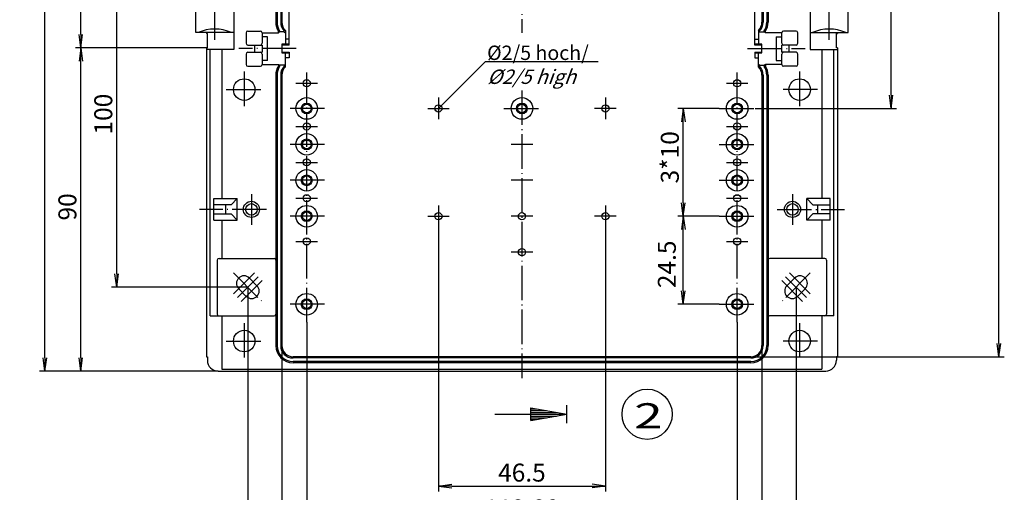
# Model space of a CAD drawing. Extents: x 1 to 840, y 1 to 593.
# Drawn here: x 296 to 570, y 199 to 330 of the extents above; entities that cross this region are included whole.
import ezdxf

# ---------------------------------------------------------------- set-up
doc = ezdxf.new("R2010")
doc.units = 0
doc.header["$LTSCALE"] = 0.4
doc.header["$MEASUREMENT"] = 0
doc.header["$PDMODE"] = 35
doc.header["$PDSIZE"] = -2
doc.linetypes.add('ACAD_ISO04W100', pattern=[30.5, 24, -3, 0.5, -3])
doc.layers.get('0').update_dxf_attribs({"linetype": 'CONTINUOUS'})
doc.layers.get('DEFPOINTS').update_dxf_attribs({"linetype": 'CONTINUOUS'})
doc.layers.add('1', color=7, linetype='CONTINUOUS')
doc.layers.add('4', color=7, linetype='CONTINUOUS')
doc.styles.get("Standard").update_dxf_attribs({"font": 'ISOCP.shx', "width": 1.2})
doc.dimstyles.new('PHOENIX', dxfattribs={"dimtxt": 3.5, "dimasz": 3.72, "dimexe": 1.5, "dimexo": 0, "dimgap": 2, "dimtad": 1, "dimdsep": 46, "dimtxsty": 'STANDARD', "dimblk1": '_OPEN15', "dimblk2": '_OPEN15', "dimsah": 1, "dimcen": 0, "dimclrd": 1, "dimclre": 1, "dimclrt": 5, "dimadec": 0, "dimazin": 0, "dimtfac": 0.666667, "dimtmove": 0, "dimatfit": 0, "dimldrblk": '_OPEN15', "dimfxl": 1, "dimtolj": 1, "dimarcsym": 0})

# ---------------------------------------------------------------- blocks, each defined once
blk = doc.blocks.new('_OPEN15', base_point=(1, 0))
at = {"color": 0, "linetype": 'ByBlock'}
for p, q in [((1, 0), (0, 0.132)), ((0, 0), (1, 0)), ((1, 0), (0, -0.132))]:
    blk.add_line(p, q, dxfattribs=at)
blk = doc.blocks.new('*D2')
at = {"color": 1, "linetype": 'ByBlock'}
for p, q in [((412.25, 272.4), (412.25, 198.8)), ((458.75, 272.4), (458.75, 198.8)), ((415.97, 200.3), (455.03, 200.3))]:
    blk.add_line(p, q, dxfattribs=at)
at = {"layer": 'DEFPOINTS', "color": 0, "linetype": 'ByBlock'}
for p in [(412.25, 272.4), (458.75, 272.4), (458.75, 200.3)]:
    blk.add_point(p, dxfattribs=at)
at = {"color": 1, "linetype": 'ByBlock', "xscale": 3.72, "yscale": 3.72, "zscale": 3.72, "rotation": 180}
blk.add_blockref('_OPEN15', (412.25, 200.3), dxfattribs=at)
at = {"color": 1, "linetype": 'ByBlock', "xscale": 3.72, "yscale": 3.72, "zscale": 3.72}
blk.add_blockref('_OPEN15', (458.75, 200.3), dxfattribs=at)
at = {"color": 5, "linetype": 'ByBlock', "insert": (435.5, 204.05), "char_height": 5, "attachment_point": 5}
blk.add_mtext('\\A1;46.5', dxfattribs=at)
blk = doc.blocks.new('*D3')
at = {"color": 1, "linetype": 'ByBlock'}
for p, q in [((375.56, 245.9), (375.56, 188.8)), ((495.44, 245.9), (495.44, 188.8)), ((379.28, 190.3), (491.72, 190.3))]:
    blk.add_line(p, q, dxfattribs=at)
at = {"layer": 'DEFPOINTS', "color": 0, "linetype": 'ByBlock'}
for p in [(375.56, 245.9), (495.44, 245.9), (495.44, 190.3)]:
    blk.add_point(p, dxfattribs=at)
at = {"color": 1, "linetype": 'ByBlock', "xscale": 3.72, "yscale": 3.72, "zscale": 3.72, "rotation": 180}
blk.add_blockref('_OPEN15', (375.56, 190.3), dxfattribs=at)
at = {"color": 1, "linetype": 'ByBlock', "xscale": 3.72, "yscale": 3.72, "zscale": 3.72}
blk.add_blockref('_OPEN15', (495.44, 190.3), dxfattribs=at)
at = {"color": 5, "linetype": 'ByBlock', "insert": (435.5, 194.05), "char_height": 5, "attachment_point": 5}
blk.add_mtext('\\A1;119.88', dxfattribs=at)
blk = doc.blocks.new('*D4')
at = {"color": 1, "linetype": 'ByBlock'}
for p, q in [((359.16, 255.65), (359.16, 168.8)), ((511.84, 255.65), (511.84, 168.8)), ((362.88, 170.3), (508.12, 170.3))]:
    blk.add_line(p, q, dxfattribs=at)
at = {"layer": 'DEFPOINTS', "color": 0, "linetype": 'ByBlock'}
for p in [(359.16, 255.65), (511.84, 255.65), (511.84, 170.3)]:
    blk.add_point(p, dxfattribs=at)
at = {"color": 1, "linetype": 'ByBlock', "xscale": 3.72, "yscale": 3.72, "zscale": 3.72, "rotation": 180}
blk.add_blockref('_OPEN15', (359.16, 170.3), dxfattribs=at)
at = {"color": 1, "linetype": 'ByBlock', "xscale": 3.72, "yscale": 3.72, "zscale": 3.72}
blk.add_blockref('_OPEN15', (511.84, 170.3), dxfattribs=at)
at = {"color": 5, "linetype": 'ByBlock', "insert": (435.5, 174.05), "char_height": 5, "attachment_point": 5}
blk.add_mtext('\\A1;152.7', dxfattribs=at)
blk = doc.blocks.new('*D5')
at = {"color": 1, "linetype": 'ByBlock'}
for p, q in [((490.44, 305.4), (478.94, 305.4)), ((480.44, 279.12), (480.44, 301.68)), ((490.44, 275.4), (478.94, 275.4))]:
    blk.add_line(p, q, dxfattribs=at)
at = {"layer": 'DEFPOINTS', "color": 0, "linetype": 'ByBlock'}
for p in [(480.44, 305.4), (490.44, 305.4), (490.44, 275.4)]:
    blk.add_point(p, dxfattribs=at)
at = {"color": 1, "linetype": 'ByBlock', "xscale": 3.72, "yscale": 3.72, "zscale": 3.72}
for p, rotation in [((480.44, 305.4), 90), ((480.44, 275.4), 270)]:
    blk.add_blockref('_OPEN15', p, dxfattribs=dict(at, rotation=rotation))
at = {"color": 5, "linetype": 'ByBlock', "insert": (476.69, 291.8), "char_height": 5, "attachment_point": 5, "rotation": 90}
blk.add_mtext('\\A1;3*10', dxfattribs=at)
blk = doc.blocks.new('*D6')
at = {"color": 1, "linetype": 'ByBlock'}
for p, q in [((490.44, 275.4), (478.94, 275.4)), ((480.44, 254.62), (480.44, 271.68)), ((490.44, 250.9), (478.94, 250.9))]:
    blk.add_line(p, q, dxfattribs=at)
at = {"layer": 'DEFPOINTS', "color": 0, "linetype": 'ByBlock'}
for p in [(480.44, 275.4), (490.44, 275.4), (490.44, 250.9)]:
    blk.add_point(p, dxfattribs=at)
at = {"color": 1, "linetype": 'ByBlock', "xscale": 3.72, "yscale": 3.72, "zscale": 3.72}
for p, rotation in [((480.44, 275.4), 90), ((480.44, 250.9), 270)]:
    blk.add_blockref('_OPEN15', p, dxfattribs=dict(at, rotation=rotation))
at = {"color": 5, "linetype": 'ByBlock', "insert": (475.86, 262.01), "char_height": 5, "attachment_point": 5, "rotation": 90}
blk.add_mtext('\\A1;24.5', dxfattribs=at)
blk = doc.blocks.new('*D7')
at = {"color": 1, "linetype": 'ByBlock'}
for p, q in [((528.34, 395.65), (539.84, 395.65)), ((538.34, 309.12), (538.34, 391.93)), ((500.44, 305.4), (539.84, 305.4))]:
    blk.add_line(p, q, dxfattribs=at)
at = {"layer": 'DEFPOINTS', "color": 0, "linetype": 'ByBlock'}
for p in [(528.34, 395.65), (538.34, 395.65), (500.44, 305.4)]:
    blk.add_point(p, dxfattribs=at)
at = {"color": 1, "linetype": 'ByBlock', "xscale": 3.72, "yscale": 3.72, "zscale": 3.72}
for p, rotation in [((538.34, 395.65), 90), ((538.34, 305.4), 270)]:
    blk.add_blockref('_OPEN15', p, dxfattribs=dict(at, rotation=rotation))
at = {"color": 5, "linetype": 'ByBlock', "insert": (534.59, 371.06), "char_height": 5, "attachment_point": 5, "rotation": 90}
blk.add_mtext('\\A1;90.25', dxfattribs=at)
blk = doc.blocks.new('*D15')
at = {"color": 1, "linetype": 'ByBlock'}
for p, q in [((350.91, 469), (301.16, 469)), ((302.66, 236.02), (302.66, 465.28)), ((350.91, 232.3), (301.16, 232.3))]:
    blk.add_line(p, q, dxfattribs=at)
at = {"layer": 'DEFPOINTS', "color": 0, "linetype": 'ByBlock'}
for p in [(302.66, 469), (350.91, 469), (350.91, 232.3)]:
    blk.add_point(p, dxfattribs=at)
at = {"color": 1, "linetype": 'ByBlock', "xscale": 3.72, "yscale": 3.72, "zscale": 3.72}
for p, rotation in [((302.66, 469), 90), ((302.66, 232.3), 270)]:
    blk.add_blockref('_OPEN15', p, dxfattribs=dict(at, rotation=rotation))
at = {"color": 5, "linetype": 'ByBlock', "insert": (298.91, 349.67), "char_height": 5, "attachment_point": 5, "rotation": 90}
blk.add_mtext('\\A1;236.7', dxfattribs=at)
blk = doc.blocks.new('*D16')
at = {"color": 1, "linetype": 'ByBlock'}
for p, q in [((347.66, 322.3), (311.16, 322.3)), ((312.66, 236.02), (312.66, 318.58)), ((350.91, 232.3), (311.16, 232.3))]:
    blk.add_line(p, q, dxfattribs=at)
at = {"layer": 'DEFPOINTS', "color": 0, "linetype": 'ByBlock'}
for p in [(312.66, 322.3), (347.66, 322.3), (350.91, 232.3)]:
    blk.add_point(p, dxfattribs=at)
at = {"color": 1, "linetype": 'ByBlock', "xscale": 3.72, "yscale": 3.72, "zscale": 3.72}
for p, rotation in [((312.66, 322.3), 90), ((312.66, 232.3), 270)]:
    blk.add_blockref('_OPEN15', p, dxfattribs=dict(at, rotation=rotation))
at = {"color": 5, "linetype": 'ByBlock', "insert": (308.91, 278), "char_height": 5, "attachment_point": 5, "rotation": 90}
blk.add_mtext('\\A1;90', dxfattribs=at)
blk = doc.blocks.new('*D17')
at = {"color": 1, "linetype": 'ByBlock'}
for p, q in [((350.91, 469), (311.16, 469)), ((312.66, 326.02), (312.66, 465.28)), ((347.66, 322.3), (311.16, 322.3))]:
    blk.add_line(p, q, dxfattribs=at)
at = {"layer": 'DEFPOINTS', "color": 0, "linetype": 'ByBlock'}
for p in [(312.66, 469), (350.91, 469), (347.66, 322.3)]:
    blk.add_point(p, dxfattribs=at)
at = {"color": 1, "linetype": 'ByBlock', "xscale": 3.72, "yscale": 3.72, "zscale": 3.72}
for p, rotation in [((312.66, 469), 90), ((312.66, 322.3), 270)]:
    blk.add_blockref('_OPEN15', p, dxfattribs=dict(at, rotation=rotation))
at = {"color": 5, "linetype": 'ByBlock', "insert": (308.91, 397.06), "char_height": 5, "attachment_point": 5, "rotation": 90}
blk.add_mtext('\\A1;146.7', dxfattribs=at)
blk = doc.blocks.new('*D19')
at = {"color": 1, "linetype": 'ByBlock'}
for p, q in [((370.66, 324.65), (370.66, 367.15)), ((374.38, 365.65), (496.62, 365.65)), ((500.34, 324.65), (500.34, 367.15))]:
    blk.add_line(p, q, dxfattribs=at)
at = {"layer": 'DEFPOINTS', "color": 0, "linetype": 'ByBlock'}
for p in [(500.34, 365.65), (370.66, 324.65), (500.34, 324.65)]:
    blk.add_point(p, dxfattribs=at)
at = {"color": 1, "linetype": 'ByBlock', "xscale": 3.72, "yscale": 3.72, "zscale": 3.72, "rotation": 180}
blk.add_blockref('_OPEN15', (370.66, 365.65), dxfattribs=at)
at = {"color": 1, "linetype": 'ByBlock', "xscale": 3.72, "yscale": 3.72, "zscale": 3.72}
blk.add_blockref('_OPEN15', (500.34, 365.65), dxfattribs=at)
at = {"color": 5, "linetype": 'ByBlock', "insert": (468.62, 369.4), "char_height": 5, "attachment_point": 5}
blk.add_mtext('\\A1;129.7/128.7', dxfattribs=at)
blk = doc.blocks.new('*D20')
at = {"color": 1, "linetype": 'ByBlock'}
for p, q in [((368.66, 239.4), (368.66, 178.8)), ((502.34, 239.4), (502.34, 178.8)), ((372.38, 180.3), (498.62, 180.3))]:
    blk.add_line(p, q, dxfattribs=at)
at = {"layer": 'DEFPOINTS', "color": 0, "linetype": 'ByBlock'}
for p in [(368.66, 239.4), (502.34, 239.4), (502.34, 180.3)]:
    blk.add_point(p, dxfattribs=at)
at = {"color": 1, "linetype": 'ByBlock', "xscale": 3.72, "yscale": 3.72, "zscale": 3.72, "rotation": 180}
blk.add_blockref('_OPEN15', (368.66, 180.3), dxfattribs=at)
at = {"color": 1, "linetype": 'ByBlock', "xscale": 3.72, "yscale": 3.72, "zscale": 3.72}
blk.add_blockref('_OPEN15', (502.34, 180.3), dxfattribs=at)
at = {"color": 5, "linetype": 'ByBlock', "insert": (435.5, 184.05), "char_height": 5, "attachment_point": 5}
blk.add_mtext('\\A1;133.7/132.7', dxfattribs=at)
blk = doc.blocks.new('*D21')
at = {"color": 1, "linetype": 'ByBlock'}
for p, q in [((359.16, 355.65), (321.16, 355.65)), ((322.66, 259.37), (322.66, 351.93)), ((359.16, 255.65), (321.16, 255.65))]:
    blk.add_line(p, q, dxfattribs=at)
at = {"layer": 'DEFPOINTS', "color": 0, "linetype": 'ByBlock'}
for p in [(322.66, 355.65), (359.16, 355.65), (359.16, 255.65)]:
    blk.add_point(p, dxfattribs=at)
at = {"color": 1, "linetype": 'ByBlock', "xscale": 3.72, "yscale": 3.72, "zscale": 3.72}
for p, rotation in [((322.66, 355.65), 90), ((322.66, 255.65), 270)]:
    blk.add_blockref('_OPEN15', p, dxfattribs=dict(at, rotation=rotation))
at = {"color": 5, "linetype": 'ByBlock', "insert": (318.91, 303.82), "char_height": 5, "attachment_point": 5, "rotation": 90}
blk.add_mtext('\\A1;100', dxfattribs=at)
blk = doc.blocks.new('*D23')
at = {"color": 1, "linetype": 'ByBlock'}
for p, q in [((499.24, 465), (569.84, 465)), ((568.34, 240.02), (568.34, 461.28)), ((499.24, 236.3), (569.84, 236.3))]:
    blk.add_line(p, q, dxfattribs=at)
at = {"layer": 'DEFPOINTS', "color": 0, "linetype": 'ByBlock'}
for p in [(499.24, 465), (568.34, 465), (499.24, 236.3)]:
    blk.add_point(p, dxfattribs=at)
at = {"color": 1, "linetype": 'ByBlock', "xscale": 3.72, "yscale": 3.72, "zscale": 3.72}
for p, rotation in [((568.34, 465), 90), ((568.34, 236.3), 270)]:
    blk.add_blockref('_OPEN15', p, dxfattribs=dict(at, rotation=rotation))
at = {"color": 5, "linetype": 'ByBlock', "insert": (564.59, 359.15), "char_height": 5, "attachment_point": 5, "rotation": 90}
blk.add_mtext('\\A1;228.7/227.7', dxfattribs=at)

msp = doc.modelspace()

# ---------------------------------------------------------------- linework, layer by layer
at = {"layer": '1', "color": 1, "linetype": 'ACAD_ISO04W100'}
for p, q in [((349.96, 324.5), (349.96, 466.8)), ((521.04, 324.5), (521.04, 466.8)), ((435.5, 415.65), (435.5, 326.468)), ((372.66, 322.05), (356.66, 322.05)), ((498.34, 322.05), (514.34, 322.05)), ((358.16, 315.65), (358.16, 305.65)), ((375.56, 245.9), (375.56, 315.4)), ((495.44, 245.9), (495.44, 315.4)), ((512.84, 315.65), (512.84, 305.65)), ((353.16, 310.65), (363.16, 310.65)), ((372.56, 312.4), (378.56, 312.4)), ((435.5, 310.4), (435.5, 230.3)), ((492.44, 312.4), (498.44, 312.4)), ((517.84, 310.65), (507.84, 310.65)), ((412.25, 308.4), (412.25, 302.4)), ((458.75, 308.4), (458.75, 302.4)), ((380.56, 305.4), (370.56, 305.4)), ((409.25, 305.4), (415.25, 305.4)), ((430.5, 305.4), (440.5, 305.4)), ((461.75, 305.4), (455.75, 305.4)), ((490.44, 305.4), (500.44, 305.4)), ((372.56, 300.4), (378.56, 300.4)), ((492.44, 300.4), (498.44, 300.4)), ((380.56, 295.4), (370.56, 295.4)), ((438.5, 295.4), (432.5, 295.4)), ((490.44, 295.4), (500.44, 295.4)), ((372.56, 290.4), (378.56, 290.4)), ((492.44, 290.4), (498.44, 290.4)), ((380.56, 285.4), (370.56, 285.4)), ((438.5, 285.4), (432.5, 285.4)), ((490.44, 285.4), (500.44, 285.4)), ((360.16, 281.55), (360.16, 273.05)), ((372.56, 280.4), (378.56, 280.4)), ((492.44, 280.4), (498.44, 280.4)), ((510.84, 281.55), (510.84, 273.05)), ((364.41, 277.3), (345.66, 277.3)), ((412.25, 278.4), (412.25, 272.4)), ((458.75, 278.4), (458.75, 272.4)), ((506.59, 277.3), (525.34, 277.3)), ((380.56, 275.4), (370.56, 275.4)), ((409.25, 275.4), (415.25, 275.4)), ((438.5, 275.4), (432.5, 275.4)), ((461.75, 275.4), (455.75, 275.4)), ((490.44, 275.4), (500.44, 275.4)), ((372.56, 268.4), (378.56, 268.4)), ((492.44, 268.4), (498.44, 268.4)), ((438.5, 265.4), (432.5, 265.4)), ((360.998, 259.61), (355.2, 253.812)), ((355.2, 259.61), (363.12, 251.69)), ((362.059, 258.549), (356.261, 252.751)), ((515.8, 259.61), (507.88, 251.69)), ((508.941, 258.549), (514.739, 252.751)), ((510.002, 259.61), (515.8, 253.812)), ((363.12, 257.488), (357.322, 251.69)), ((507.88, 257.488), (513.678, 251.69)), ((380.56, 250.9), (370.56, 250.9)), ((490.44, 250.9), (500.44, 250.9)), ((358.16, 245.65), (358.16, 235.65)), ((512.84, 245.65), (512.84, 235.65)), ((353.16, 240.65), (363.16, 240.65)), ((517.84, 240.65), (507.84, 240.65))]:
    msp.add_line(p, q, dxfattribs=at)
at = {"layer": '1', "color": 7, "linetype": 'Continuous'}
for p, q in [((366.96, 461.9), (366.96, 329.4)), ((368.66, 461.9), (368.66, 329.4)), ((502.34, 461.9), (502.34, 329.4)), ((504.04, 461.9), (504.04, 329.4)), ((344.66, 326.5), (344.66, 346.6)), ((355.26, 346.6), (355.26, 321.8)), ((515.74, 346.6), (515.74, 321.8)), ((526.34, 326.5), (526.34, 346.6)), ((355.26, 326.5), (344.66, 326.5)), ((347.66, 326.5), (347.66, 326.3)), ((358.66, 326.45), (358.66, 323.55)), ((359.16, 326.95), (362.66, 326.95)), ((363.16, 326.45), (363.16, 323.55)), ((363.16, 326.438), (367.66, 326.438)), ((367.66, 326.438), (367.66, 326.904)), ((367.66, 326.438), (368.01, 326.7)), ((369.31, 326.7), (368.01, 326.7)), ((369.31, 326.7), (369.66, 326.438)), ((369.66, 327.12), (369.66, 323.25)), ((501.34, 327.12), (501.34, 323.25)), ((501.69, 326.7), (501.34, 326.438)), ((501.69, 326.7), (502.99, 326.7)), ((503.34, 326.438), (502.99, 326.7)), ((503.34, 326.438), (503.34, 326.904)), ((507.84, 326.438), (503.34, 326.438)), ((507.84, 323.55), (507.84, 326.45)), ((511.84, 326.95), (508.34, 326.95)), ((512.34, 323.55), (512.34, 326.45)), ((515.74, 326.5), (526.34, 326.5)), ((523.34, 326.5), (523.34, 326.3)), ((347.91, 326.3), (347.66, 326.3)), ((347.91, 322.3), (347.91, 326.3)), ((364.66, 325.36), (363.16, 325.36)), ((364.66, 318.74), (364.66, 325.36)), ((370.66, 324.65), (369.66, 324.65)), ((370.66, 323.05), (370.66, 324.65)), ((500.34, 324.65), (501.34, 324.65)), ((500.34, 323.05), (500.34, 324.65)), ((506.34, 325.36), (507.84, 325.36)), ((506.34, 325.36), (506.34, 318.74)), ((523.09, 326.3), (523.34, 326.3)), ((523.09, 322.3), (523.09, 326.3)), ((347.66, 322.3), (347.91, 322.3)), ((347.66, 322.3), (347.66, 236.3)), ((355.26, 321.8), (347.66, 321.8)), ((348.637, 247.65), (348.637, 321.8)), ((351.96, 321.8), (351.96, 280.3)), ((359.16, 323.05), (363.16, 323.05)), ((359.16, 321.05), (363.16, 321.05)), ((361.032, 323.05), (361.032, 321.05)), ((363.16, 323.05), (363.16, 321.05)), ((368.66, 323.25), (368.66, 320.85)), ((370.66, 323.25), (368.66, 323.25)), ((370.66, 323.05), (368.66, 323.05)), ((368.66, 321.05), (370.66, 321.05)), ((368.66, 320.85), (370.66, 320.85)), ((369.66, 316.98), (369.66, 320.85)), ((370.66, 321.05), (370.66, 319.45)), ((502.34, 323.25), (500.34, 323.25)), ((502.34, 323.05), (500.34, 323.05)), ((500.34, 321.05), (500.34, 319.45)), ((500.34, 321.05), (502.34, 321.05)), ((500.34, 320.85), (502.34, 320.85)), ((501.34, 316.98), (501.34, 320.85)), ((502.34, 320.85), (502.34, 323.25)), ((507.84, 321.05), (507.84, 323.05)), ((511.84, 323.05), (507.84, 323.05)), ((511.84, 321.05), (507.84, 321.05)), ((509.968, 321.05), (509.968, 323.05)), ((515.74, 321.8), (523.34, 321.8)), ((519.04, 321.8), (519.04, 280.3)), ((522.363, 247.65), (522.363, 321.8)), ((523.34, 322.3), (523.09, 322.3)), ((523.34, 322.3), (523.34, 236.3)), ((358.66, 320.55), (358.66, 317.65)), ((363.16, 320.55), (363.16, 317.65)), ((364.66, 318.74), (363.16, 318.74)), ((370.66, 319.45), (369.66, 319.45)), ((500.34, 319.45), (501.34, 319.45)), ((506.34, 318.74), (507.84, 318.74)), ((507.84, 317.65), (507.84, 320.55)), ((512.34, 317.65), (512.34, 320.55)), ((359.16, 317.15), (362.66, 317.15)), ((363.16, 317.662), (367.66, 317.662)), ((367.66, 317.662), (368.01, 317.4)), ((367.66, 317.662), (367.66, 317.196)), ((369.31, 317.4), (368.01, 317.4)), ((369.31, 317.4), (369.66, 317.662)), ((501.69, 317.4), (501.34, 317.662)), ((501.69, 317.4), (502.99, 317.4)), ((503.34, 317.662), (502.99, 317.4)), ((507.84, 317.662), (503.34, 317.662)), ((503.34, 317.662), (503.34, 317.196)), ((511.84, 317.15), (508.34, 317.15)), ((366.96, 314.7), (366.96, 239.4)), ((368.66, 314.7), (368.66, 239.4)), ((502.34, 314.7), (502.34, 239.4)), ((504.04, 314.7), (504.04, 239.4)), ((349.66, 274.3), (349.66, 280.3)), ((349.66, 280.3), (356.16, 280.3)), ((356.16, 280.3), (354.522, 278.55)), ((356.16, 274.3), (356.16, 280.3)), ((521.34, 280.3), (514.84, 280.3)), ((514.84, 274.3), (514.84, 280.3)), ((514.84, 280.3), (516.478, 278.55)), ((521.34, 274.3), (521.34, 280.3)), ((354.522, 278.55), (349.66, 278.55)), ((353.066, 276.05), (353.066, 278.55)), ((516.478, 278.55), (521.34, 278.55)), ((517.934, 276.05), (517.934, 278.55)), ((349.66, 276.05), (354.522, 276.05)), ((349.66, 274.3), (356.16, 274.3)), ((351.96, 274.3), (351.96, 263.65)), ((356.16, 274.3), (354.522, 276.05)), ((514.84, 274.3), (516.478, 276.05)), ((521.34, 274.3), (514.84, 274.3)), ((521.34, 276.05), (516.478, 276.05)), ((519.04, 274.3), (519.04, 263.65)), ((351.16, 263.65), (366.46, 263.65)), ((519.84, 263.65), (504.54, 263.65)), ((350.66, 263.15), (350.66, 248.15)), ((520.34, 263.15), (520.34, 248.15)), ((359.584, 258.196), (361.706, 256.074)), ((511.416, 258.196), (509.294, 256.074)), ((356.614, 255.226), (358.736, 253.104)), ((514.386, 255.226), (512.264, 253.104)), ((348.637, 247.65), (366.46, 247.65)), ((351.96, 247.65), (351.96, 232.8)), ((522.363, 247.65), (504.54, 247.65)), ((519.04, 247.65), (519.04, 232.8)), ((347.66, 236.3), (347.91, 236.3)), ((347.91, 236.3), (347.91, 235.3)), ((499.24, 236.3), (371.76, 236.3)), ((523.34, 236.3), (523.09, 236.3)), ((523.09, 236.3), (523.09, 235.3)), ((499.24, 234.6), (371.76, 234.6)), ((350.91, 232.3), (520.09, 232.3)), ((351.96, 232.8), (519.04, 232.8))]:
    msp.add_line(p, q, dxfattribs=at)
at = {"layer": '1', "color": 1, "linetype": 'Continuous'}
for p, q in [((367.31, 461.9), (367.31, 329.4)), ((368.31, 461.9), (368.31, 329.4)), ((502.69, 461.9), (502.69, 329.4)), ((503.69, 461.9), (503.69, 329.4)), ((367.66, 326.904), (368.01, 327.004)), ((368.01, 326.7), (368.01, 327.004)), ((369.66, 327.12), (369.31, 326.971)), ((369.31, 326.7), (369.31, 326.971)), ((501.34, 327.12), (501.69, 326.971)), ((501.69, 326.7), (501.69, 326.971)), ((502.99, 326.7), (502.99, 327.004)), ((503.34, 326.904), (502.99, 327.004)), ((425.25, 318.4), (412.25, 305.4)), ((456.75, 318.4), (425.25, 318.4)), ((367.66, 317.196), (368.01, 317.096)), ((368.01, 317.4), (368.01, 317.096)), ((369.31, 317.4), (369.31, 317.129)), ((369.66, 316.98), (369.31, 317.129)), ((501.34, 316.98), (501.69, 317.129)), ((501.69, 317.4), (501.69, 317.129)), ((502.99, 317.4), (502.99, 317.096)), ((503.34, 317.196), (502.99, 317.096)), ((367.31, 314.7), (367.31, 239.4)), ((368.31, 314.7), (368.31, 239.4)), ((502.69, 314.7), (502.69, 239.4)), ((503.69, 314.7), (503.69, 239.4)), ((499.24, 235.95), (371.76, 235.95)), ((499.24, 234.95), (371.76, 234.95))]:
    msp.add_line(p, q, dxfattribs=at)
at = {"layer": '1', "color": 3, "linetype": 'Continuous'}
for p, q in [((448, 217.8), (448, 222.8)), ((428, 220.3), (448, 220.3)), ((438, 218.537), (438, 222.063)), ((438, 222.063), (448, 220.3)), ((438, 221.8), (439.493, 221.8)), ((438, 221.3), (442.329, 221.3)), ((438, 220.8), (445.164, 220.8)), ((438, 218.537), (448, 220.3)), ((438, 219.8), (445.164, 219.8)), ((438, 219.3), (442.329, 219.3)), ((438, 218.8), (439.493, 218.8))]:
    msp.add_line(p, q, dxfattribs=at)
at = {"layer": '1', "color": 7, "linetype": 'Continuous'}
for centre, radius in [((358.16, 310.65), 3), ((375.56, 312.4), 1), ((495.44, 312.4), 1), ((512.84, 310.65), 3), ((375.56, 305.4), 3), ((435.5, 305.4), 3), ((495.44, 305.4), 3), ((375.56, 305.4), 1.5), ((375.56, 305.4), 1.2), ((412.25, 305.4), 1), ((435.5, 305.4), 1.5), ((435.5, 305.4), 1.2), ((458.75, 305.4), 1), ((495.44, 305.4), 1.5), ((495.44, 305.4), 1.2), ((375.56, 300.4), 1), ((495.44, 300.4), 1), ((375.56, 295.4), 3), ((375.56, 295.4), 1.5), ((375.56, 295.4), 1.2), ((495.44, 295.4), 3), ((495.44, 295.4), 1.5), ((495.44, 295.4), 1.2), ((375.56, 290.4), 1), ((495.44, 290.4), 1), ((375.56, 285.4), 3), ((495.44, 285.4), 3), ((375.56, 285.4), 1.5), ((375.56, 285.4), 1.2), ((495.44, 285.4), 1.5), ((495.44, 285.4), 1.2), ((375.56, 280.4), 1), ((495.44, 280.4), 1), ((360.16, 277.3), 2.25), ((360.16, 277.3), 1.6), ((375.56, 275.4), 3), ((495.44, 275.4), 3), ((510.84, 277.3), 2.25), ((510.84, 277.3), 1.6), ((375.56, 275.4), 1.5), ((375.56, 275.4), 1.2), ((412.25, 275.4), 1), ((435.5, 275.4), 1), ((458.75, 275.4), 1), ((495.44, 275.4), 1.5), ((495.44, 275.4), 1.2), ((375.56, 268.4), 1), ((495.44, 268.4), 1), ((435.5, 265.4), 1), ((375.56, 250.9), 3), ((375.56, 250.9), 1.5), ((495.44, 250.9), 3), ((495.44, 250.9), 1.5), ((375.56, 250.9), 1.2), ((495.44, 250.9), 1.2), ((358.16, 240.65), 3), ((512.84, 240.65), 3)]:
    msp.add_circle(centre, radius, dxfattribs=at)
at = {"layer": '1', "color": 1, "linetype": 'Continuous'}
msp.add_circle((470.375, 220.3), 7, dxfattribs=at)
at = {"layer": '1', "color": 7, "linetype": 'Continuous'}
for centre, radius, start, end in [((371.76, 329.4), 4.8, 180, 211.33221), ((371.76, 329.4), 3.1, 180, 227.35769), ((499.24, 329.4), 3.1, 312.64231, 0), ((499.24, 329.4), 4.8, 328.66779, 0), ((349.96, 316.213), 11.287, 65.70024, 114.29976), ((359.16, 326.45), 0.5, 90, 180), ((362.66, 326.45), 0.5, 0, 90), ((508.34, 326.45), 0.5, 90, 180), ((511.84, 326.45), 0.5, 0, 90), ((521.04, 316.213), 11.287, 65.70024, 114.29976), ((359.16, 323.55), 0.5, 180, 270), ((359.16, 320.55), 0.5, 90, 180), ((362.66, 323.55), 0.5, 270, 0), ((362.66, 320.55), 0.5, 0, 90), ((508.34, 323.55), 0.5, 180, 270), ((508.34, 320.55), 0.5, 90, 180), ((511.84, 323.55), 0.5, 270, 0), ((511.84, 320.55), 0.5, 0, 90), ((359.16, 317.65), 0.5, 180, 270), ((362.66, 317.65), 0.5, 270, 0), ((371.76, 314.7), 4.8, 148.66779, 180), ((371.76, 314.7), 3.1, 132.64231, 180), ((499.24, 314.7), 3.1, 0, 47.35769), ((499.24, 314.7), 4.8, 0, 31.33221), ((508.34, 317.65), 0.5, 180, 270), ((511.84, 317.65), 0.5, 270, 0), ((435.5, 295.4), 1, 270, 270), ((435.5, 285.4), 1, 270, 270), ((351.16, 263.15), 0.5, 90, 180), ((366.46, 263.15), 0.5, 0, 90), ((504.54, 263.15), 0.5, 90, 180), ((519.84, 263.15), 0.5, 0, 90), ((358.099, 256.711), 2.1, 45, 225), ((512.901, 256.711), 2.1, 315, 135), ((360.221, 254.589), 2.1, 225, 45), ((510.779, 254.589), 2.1, 135, 315), ((351.16, 248.15), 0.5, 180, 270), ((366.46, 248.15), 0.5, 270, 0), ((504.54, 248.15), 0.5, 180, 270), ((519.84, 248.15), 0.5, 270, 0), ((371.76, 239.4), 4.8, 180, 270), ((371.76, 239.4), 3.1, 180, 270), ((499.24, 239.4), 3.1, 270, 0), ((499.24, 239.4), 4.8, 270, 0), ((350.91, 235.3), 3, 180, 270), ((520.09, 235.3), 3, 270, 0)]:
    msp.add_arc(centre, radius, start, end, dxfattribs=at)
at = {"layer": '1', "color": 1, "linetype": 'Continuous'}
for centre, radius, start, end in [((371.76, 329.4), 4.45, 180, 212.57402), ((371.76, 329.4), 3.45, 180, 224.75329), ((499.24, 329.4), 3.45, 315.24671, 0), ((499.24, 329.4), 4.45, 327.42598, 0), ((371.76, 314.7), 4.45, 147.42598, 180), ((371.76, 314.7), 3.45, 135.24671, 180), ((499.24, 314.7), 3.45, 0, 44.75329), ((499.24, 314.7), 4.45, 0, 32.57402), ((371.76, 239.4), 4.45, 180, 270), ((371.76, 239.4), 3.45, 180, 270), ((499.24, 239.4), 3.45, 270, 0), ((499.24, 239.4), 4.45, 270, 0)]:
    msp.add_arc(centre, radius, start, end, dxfattribs=at)

# ---------------------------------------------------------------- texts
at = {"layer": '1', "color": 7, "linetype": 'Continuous', "width": 1.5}
msp.add_text('2', height=7, dxfattribs=at).set_placement((466.762, 216.355))
at = {"layer": '4', "color": 5, "linetype": 'Continuous', "lineweight": 35, "insert": (425.798, 312.218), "char_height": 4, "attachment_point": 7}
msp.add_mtext('%%C2/5 hoch/\\P{\\Q20;%%C2/5 high}', dxfattribs=at)

# ---------------------------------------------------------------- dimensions: what is measured, and where the dimension line sits
at = {"layer": '1', "color": 7, "linetype": 'Continuous'}
for base, p1, p2, override, picture, middle in [((302.66, 469), (350.91, 232.3), (350.91, 469), {"dimtxt": 5, "dimgap": 1.25, "dimdec": 10}, '*D15', (302.66, 349.669)), ((312.66, 469), (347.66, 322.3), (350.91, 469), {"dimtxt": 5, "dimgap": 1.25, "dimdec": 10}, '*D17', (312.66, 397.062)), ((538.34, 395.65), (500.44, 305.4), (528.34, 395.65), {"dimtxt": 5, "dimgap": 1.25, "dimdec": 10}, '*D7', (538.34, 371.055)), ((322.66, 355.65), (359.16, 255.65), (359.16, 355.65), {"dimtxt": 5, "dimgap": 1.25, "dimdec": 10}, '*D21', (322.66, 303.816)), ((312.66, 322.3), (350.91, 232.3), (347.66, 322.3), {"dimtxt": 5, "dimgap": 1.25, "dimdec": 10}, '*D16', (312.66, 278)), ((480.44, 275.4), (490.44, 250.9), (490.44, 275.4), {"dimtxt": 5, "dimgap": 1.25, "dimdec": 10, "dimtmove": 1, "dimatfit": 3}, '*D6', (479.605, 262.014))]:
    dim = msp.add_linear_dim(base=base, p1=p1, p2=p2, angle=90, dimstyle='PHOENIX', override=override, dxfattribs=at)
    dim.commit()
    dim.dimension.update_dxf_attribs({"geometry": picture, "text_midpoint": middle, "dimtype": 160})
for base, p1, p2, text, picture, middle in [((568.34, 465), (499.24, 236.3), (499.24, 465), '228.7/227.7', '*D23', (568.34, 359.152)), ((480.44, 305.4), (490.44, 275.4), (490.44, 305.4), '3*10', '*D5', (480.44, 291.799))]:
    dim = msp.add_linear_dim(base=base, p1=p1, p2=p2, angle=90, text=text, dimstyle='PHOENIX', override={"dimtxt": 5, "dimgap": 1.25, "dimdec": 0}, dxfattribs=at)
    dim.commit()
    dim.dimension.update_dxf_attribs({"geometry": picture, "text_midpoint": middle, "dimtype": 160})
for base, p1, p2, text, picture, middle in [((500.34, 365.65), (370.66, 324.65), (500.34, 324.65), '129.7/128.7', '*D19', (468.619, 365.65)), ((511.84, 170.3), (359.16, 255.65), (511.84, 255.65), '152.7', '*D4', (435.5, 170.3)), ((502.34, 180.3), (368.66, 239.4), (502.34, 239.4), '133.7/132.7', '*D20', (435.5, 180.3))]:
    dim = msp.add_linear_dim(base=base, p1=p1, p2=p2, text=text, dimstyle='PHOENIX', override={"dimtxt": 5, "dimgap": 1.25, "dimdec": 0}, dxfattribs=at)
    dim.commit()
    dim.dimension.update_dxf_attribs({"geometry": picture, "text_midpoint": middle, "dimtype": 160})
for base, p1, p2, picture, middle in [((458.75, 200.3), (412.25, 272.4), (458.75, 272.4), '*D2', (435.5, 200.3)), ((495.44, 190.3), (375.56, 245.9), (495.44, 245.9), '*D3', (435.5, 190.3))]:
    dim = msp.add_linear_dim(base=base, p1=p1, p2=p2, dimstyle='PHOENIX', override={"dimtxt": 5, "dimgap": 1.25, "dimdec": 10}, dxfattribs=at)
    dim.commit()
    dim.dimension.update_dxf_attribs({"geometry": picture, "text_midpoint": middle, "dimtype": 160})

doc.saveas('drawing.dxf')
